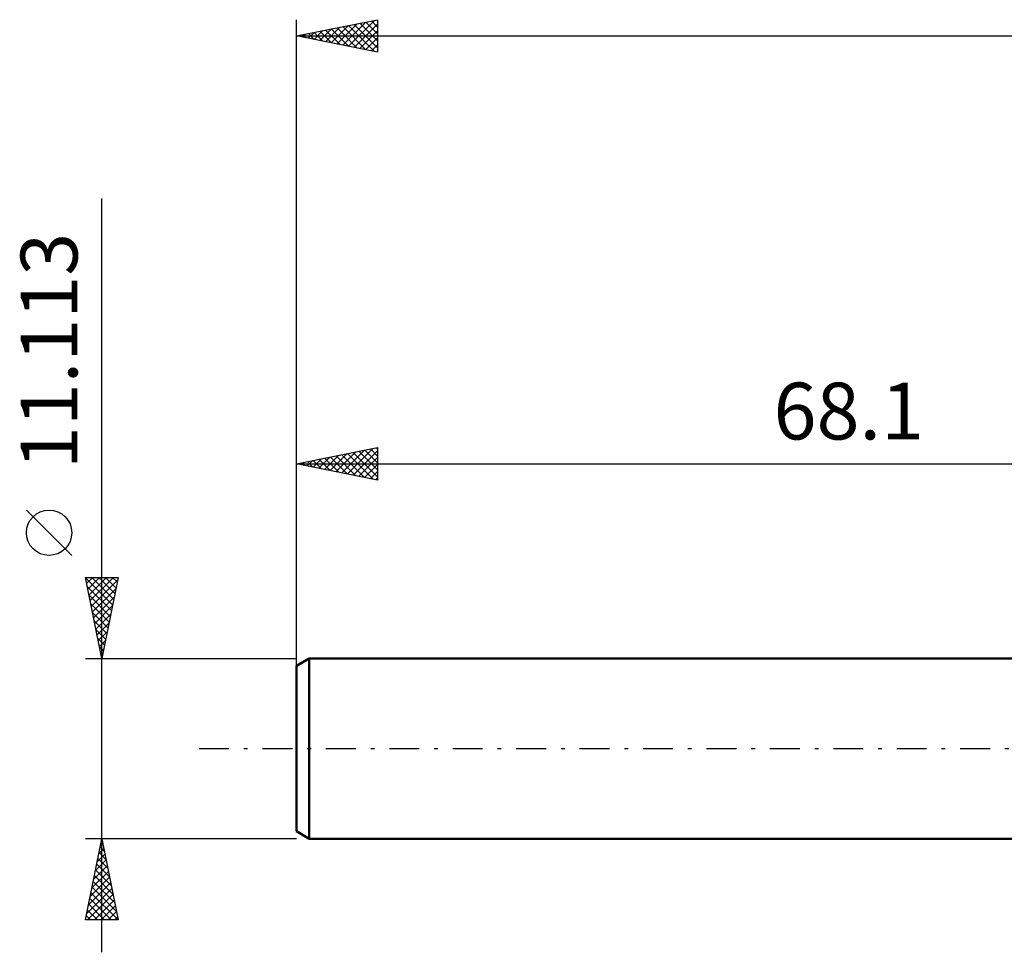
# Model space of a CAD drawing. Units: millimetres. Extents: x -85 to 77, y -29 to 49.
# Drawn here: x -85 to -24, y -13 to 45 of the extents above; entities that cross this region are included whole.
import ezdxf
from ezdxf.enums import TextEntityAlignment as Align

# ---------------------------------------------------------------- set-up
doc = ezdxf.new("R2010")
doc.units = ezdxf.units.MM
doc.header["$LTSCALE"] = 4.6
doc.linetypes.add('LONGDASH_DASH', pattern=[0.85, 0.4, -0.2, 0.05, -0.2])
for name, color, linetype in [('SK1', 4, 'CONTINUOUS'), ('SK2', 7, 'CONTINUOUS'), ('SK4', 2, 'LONGDASH_DASH')]:
    doc.layers.add(name, color=color, linetype=linetype)
doc.styles.get("Standard").update_dxf_attribs({"font": 'Monospac821 BT'})

msp = doc.modelspace()

# ---------------------------------------------------------------- linework, layer by layer
at = {"layer": 'SK1', "color": 4, "linetype": 'CONTINUOUS', "lineweight": 50}
for p, q in [((-67.306, 5.556), (-68.1, 5.098)), ((0, 5.556), (-67.306, 5.556)), ((-67.306, 5.556), (-67.306, -5.557)), ((-68.1, 5.098), (-68.1, -5.098)), ((-68.1, -5.098), (-67.306, -5.557)), ((-67.306, -5.557), (0, -5.557))]:
    msp.add_line(p, q, dxfattribs=at)
at = {"layer": 'SK2', "color": 7, "linetype": 'CONTINUOUS', "lineweight": 25}
for p, q in [((-68.1, 3.556), (-68.1, 44.931)), ((-68.1, 43.931), (-63.1, 44.931)), ((-63.124, 44.927), (-63.1, 44.902)), ((-63.1, 44.931), (-63.1, 42.931)), ((-66.664, 43.644), (-65.947, 44.362)), ((-66.311, 43.574), (-65.416, 44.468)), ((-65.957, 43.503), (-64.886, 44.574)), ((-65.953, 44.361), (-64.879, 43.287)), ((-65.604, 43.432), (-64.356, 44.68)), ((-65.599, 44.432), (-64.349, 43.181)), ((-65.25, 43.361), (-63.825, 44.786)), ((-65.246, 44.502), (-63.818, 43.075)), ((-64.897, 43.291), (-63.295, 44.892)), ((-64.892, 44.573), (-63.288, 42.969)), ((-64.543, 43.22), (-63.1, 44.663)), ((-64.538, 44.644), (-63.1, 43.205)), ((-64.185, 44.714), (-63.1, 43.63)), ((-63.831, 44.785), (-63.1, 44.054)), ((-63.478, 44.856), (-63.1, 44.478)), ((-68.1, 43.931), (33.5, 43.931)), ((-63.1, 42.931), (-68.1, 43.931)), ((-68.079, 43.927), (-68.068, 43.938)), ((-68.074, 43.937), (-68.061, 43.924)), ((-67.725, 43.856), (-67.538, 44.044)), ((-67.72, 44.007), (-67.531, 43.818)), ((-67.371, 43.786), (-67.007, 44.15)), ((-67.367, 44.078), (-67, 43.712)), ((-67.018, 43.715), (-66.477, 44.256)), ((-67.013, 44.149), (-66.47, 43.605)), ((-66.66, 44.22), (-65.94, 43.499)), ((-66.306, 44.29), (-65.409, 43.393)), ((-64.189, 43.149), (-63.1, 44.239)), ((-63.836, 43.079), (-63.1, 43.815)), ((-63.482, 43.008), (-63.1, 43.39)), ((-63.129, 42.937), (-63.1, 42.966)), ((-80.1, -12.556), (-80.1, 33.906)), ((-68.1, 5.556), (-68.1, 18.556)), ((-68.1, 17.556), (-63.1, 18.556)), ((-65.662, 17.069), (-64.444, 18.288)), ((-65.309, 16.998), (-63.913, 18.394)), ((-64.955, 16.928), (-63.383, 18.5)), ((-64.602, 16.857), (-63.1, 18.359)), ((-64.597, 18.257), (-63.1, 16.76)), ((-64.244, 18.328), (-63.1, 17.184)), ((-63.89, 18.398), (-63.1, 17.608)), ((-63.537, 18.469), (-63.1, 18.033)), ((-63.183, 18.54), (-63.1, 18.457)), ((-63.1, 18.556), (-63.1, 16.556)), ((-67.784, 17.493), (-67.626, 17.651)), ((-67.779, 17.621), (-67.619, 17.46)), ((-67.43, 17.423), (-67.095, 17.757)), ((-67.426, 17.691), (-67.088, 17.354)), ((-67.077, 17.352), (-66.565, 17.863)), ((-67.072, 17.762), (-66.558, 17.248)), ((-66.723, 17.281), (-66.035, 17.97)), ((-66.719, 17.833), (-66.028, 17.142)), ((-66.37, 17.21), (-65.504, 18.076)), ((-66.365, 17.904), (-65.497, 17.036)), ((-66.016, 17.14), (-64.974, 18.182)), ((-66.011, 17.974), (-64.967, 16.93)), ((-65.658, 18.045), (-64.437, 16.824)), ((-65.304, 18.116), (-63.907, 16.718)), ((-64.951, 18.186), (-63.376, 16.612)), ((-64.248, 16.786), (-63.1, 17.934)), ((-68.1, 17.556), (0, 17.556)), ((-63.1, 16.556), (-68.1, 17.556)), ((-63.895, 16.715), (-63.1, 17.51)), ((-63.541, 16.645), (-63.1, 17.086)), ((-63.188, 16.574), (-63.1, 16.662)), ((-81.95, 11.906), (-84.75, 14.707)), ((-80.1, 5.556), (-81.1, 10.556)), ((-81.1, 10.556), (-79.1, 10.556)), ((-81.097, 10.544), (-81.085, 10.556)), ((-81.091, 10.509), (-79.44, 8.858)), ((-81.027, 10.19), (-80.66, 10.556)), ((-80.956, 9.837), (-80.236, 10.556)), ((-80.885, 9.483), (-79.812, 10.556)), ((-80.815, 9.129), (-79.387, 10.556)), ((-80.744, 8.776), (-79.134, 10.386)), ((-80.714, 10.556), (-79.369, 9.212)), ((-80.289, 10.556), (-79.298, 9.565)), ((-79.1, 10.556), (-80.1, 5.556)), ((-79.865, 10.556), (-79.228, 9.919)), ((-79.441, 10.556), (-79.157, 10.272)), ((-80.984, 9.979), (-79.51, 8.505)), ((-80.673, 8.422), (-79.24, 9.855)), ((-80.878, 9.448), (-79.581, 8.151)), ((-80.602, 8.069), (-79.346, 9.325)), ((-80.772, 8.918), (-79.652, 7.798)), ((-80.532, 7.715), (-79.452, 8.795)), ((-80.666, 8.388), (-79.722, 7.444)), ((-80.461, 7.362), (-79.558, 8.264)), ((-80.56, 7.857), (-79.793, 7.09)), ((-80.454, 7.327), (-79.864, 6.737)), ((-80.39, 7.008), (-79.665, 7.734)), ((-80.348, 6.797), (-79.935, 6.383)), ((-80.32, 6.655), (-79.771, 7.204)), ((-80.249, 6.301), (-79.877, 6.673)), ((-80.242, 6.266), (-80.005, 6.03)), ((-80.178, 5.947), (-79.983, 6.143)), ((-81.1, 5.556), (-68.1, 5.556)), ((-80.136, 5.736), (-80.076, 5.676)), ((-80.107, 5.594), (-80.089, 5.613)), ((-81.1, -10.556), (-80.1, -5.557)), ((-80.1, -5.557), (-81.1, -5.557)), ((-80.201, -6.06), (-79.949, -6.312)), ((-80.174, -5.928), (-80.05, -5.804)), ((-80.13, -5.707), (-80.055, -5.782)), ((-80.1, -5.557), (-79.1, -10.556)), ((-68.1, -5.557), (-80.1, -5.557)), ((-80.386, -6.989), (-79.909, -6.511)), ((-80.28, -6.458), (-79.98, -6.158)), ((-80.271, -6.414), (-79.843, -6.843)), ((-80.599, -8.049), (-79.768, -7.218)), ((-80.493, -7.519), (-79.838, -6.865)), ((-80.413, -7.121), (-79.631, -7.903)), ((-80.342, -6.767), (-79.737, -7.373)), ((-80.705, -8.58), (-79.697, -7.572)), ((-80.554, -7.828), (-79.419, -8.964)), ((-80.484, -7.475), (-79.525, -8.434)), ((-80.917, -9.64), (-79.555, -8.279)), ((-80.811, -9.11), (-79.626, -7.926)), ((-80.625, -8.182), (-79.312, -9.494)), ((-81.023, -10.171), (-79.485, -8.633)), ((-80.984, -10.556), (-79.414, -8.986)), ((-80.766, -8.889), (-79.1, -10.555)), ((-80.696, -8.535), (-79.206, -10.025)), ((-80.908, -9.596), (-79.947, -10.556)), ((-80.837, -9.242), (-79.523, -10.556)), ((-80.56, -10.556), (-79.343, -9.34)), ((-80.136, -10.556), (-79.273, -9.693)), ((-81.049, -10.303), (-80.796, -10.556)), ((-80.979, -9.949), (-80.371, -10.556)), ((-79.712, -10.556), (-79.202, -10.047)), ((-79.1, -10.556), (-81.1, -10.556)), ((-79.287, -10.556), (-79.131, -10.4))]:
    msp.add_line(p, q, dxfattribs=at)
msp.add_circle((-83.35, 13.306), 1.4, dxfattribs=at)
at = {"layer": 'SK4', "color": 2, "linetype": 'LONGDASH_DASH', "lineweight": 25}
msp.add_line((-74.1, 0), (39.5, 0), dxfattribs=at)

# ---------------------------------------------------------------- texts
at = {"layer": 'SK2', "color": 7, "linetype": 'CONTINUOUS', "lineweight": 25}
msp.add_text('11.113', height=3.5, rotation=90, dxfattribs=at).set_placement((-81.6, 24.506), align=Align.CENTER)
msp.add_text('68.1', height=3.5, dxfattribs=at).set_placement((-34.05, 19.056), align=Align.CENTER)

doc.saveas('drawing.dxf')
